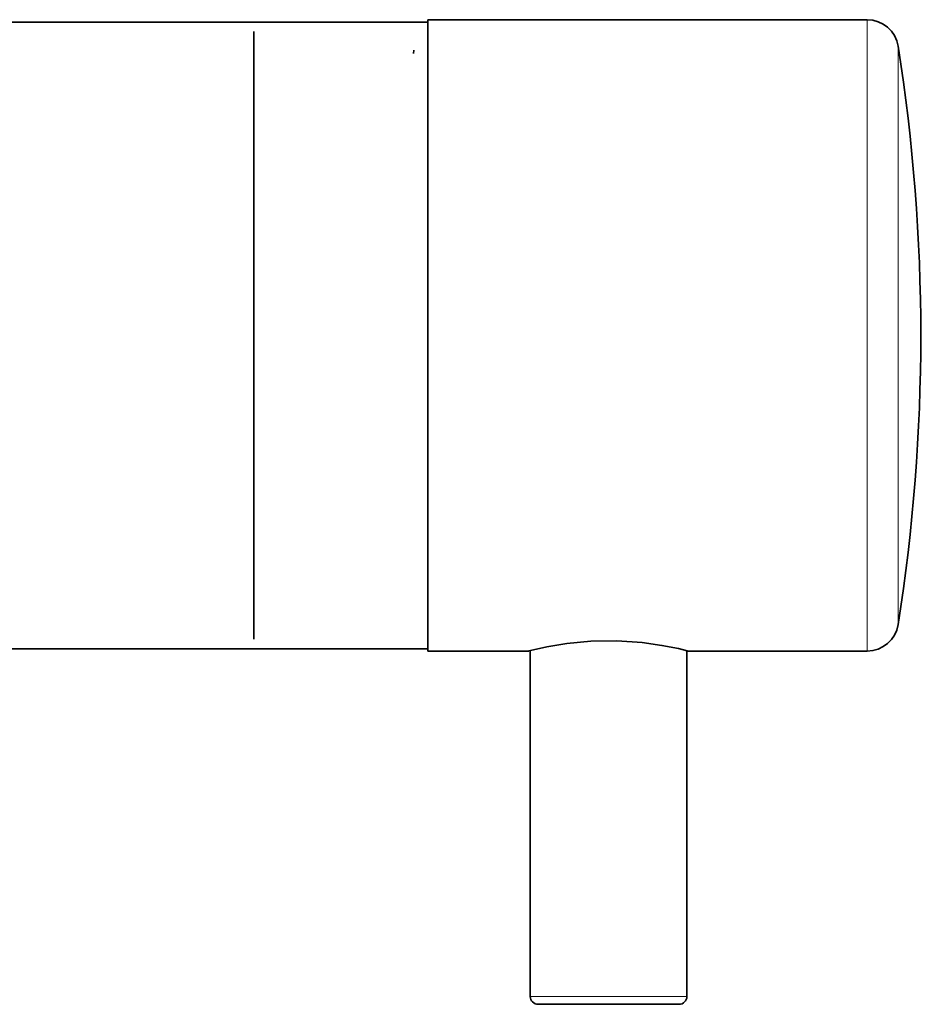
# Model space of a CAD drawing. Units: centimetres. Extents: x -8.8 to 9.4, y -8.8 to 7.9.
# Drawn here: x 3.2 to 3.9, y -7.8 to -7 of the extents above; entities that cross this region are included whole.
import ezdxf

# ---------------------------------------------------------------- set-up
doc = ezdxf.new("R2010")
doc.units = ezdxf.units.CM
doc.header["$MEASUREMENT"] = 0
doc.layers.add('layer 1', color=7, linetype='Continuous')

msp = doc.modelspace()

# ---------------------------------------------------------------- linework, layer by layer
at = {"layer": 'layer 1', "lineweight": 35}
for points in [[(3.89599, -6.98738), (3.89599, -6.98738), (3.52172, -6.98738), (3.52172, -6.98738)], [(3.92235, -7.00992), (3.92034, -6.99701), (3.90907, -6.98738), (3.89599, -6.98738)], [(3.52172, -6.98939), (3.52172, -6.98939), (3.15322, -6.98939), (3.15322, -6.98939)], [(3.50973, -7.0162), (3.50973, -7.0162), (3.5098, -7.01345), (3.5098, -7.01345)], [(3.92235, -7.50218), (3.94799, -7.33909), (3.94799, -7.17301), (3.92235, -7.00992)], [(3.89599, -7.52473), (3.90907, -7.52473), (3.92034, -7.5151), (3.92235, -7.50218)], [(3.15444, -7.52272), (3.15444, -7.52272), (3.52172, -7.52272), (3.52172, -7.52272)], [(3.52172, -7.52473), (3.52172, -7.52473), (3.60783, -7.52473), (3.60783, -7.52473)], [(3.60903, -7.52441), (3.60903, -7.52441), (3.60903, -7.81873), (3.60903, -7.81873)], [(3.74238, -7.81873), (3.74238, -7.81873), (3.74238, -7.52441), (3.74238, -7.52441)], [(3.74278, -7.52473), (3.74278, -7.52473), (3.89599, -7.52473), (3.89599, -7.52473)], [(3.60903, -7.81873), (3.60903, -7.82236), (3.61207, -7.8254), (3.6157, -7.8254)], [(3.73573, -7.8254), (3.73935, -7.8254), (3.74238, -7.82236), (3.74238, -7.81873)]]:
    msp.add_open_spline(points, degree=3, dxfattribs=at)
for points, knots in [([(3.52172, -6.98738), (3.52172, -6.98738), (3.52172, -6.99828), (3.52172, -6.99828), (3.52172, -6.99828), (3.52172, -6.99828), (3.52172, -7.03003), (3.52172, -7.03003), (3.52172, -7.03003), (3.52172, -7.03003), (3.52172, -7.08012), (3.52172, -7.08012), (3.52172, -7.08012), (3.52172, -7.08012), (3.52172, -7.14443), (3.52172, -7.14443), (3.52172, -7.14443), (3.52172, -7.14443), (3.52172, -7.21781), (3.52172, -7.21781), (3.52172, -7.21781), (3.52172, -7.21781), (3.52172, -7.29429), (3.52172, -7.29429), (3.52172, -7.29429), (3.52172, -7.29429), (3.52172, -7.36767), (3.52172, -7.36767), (3.52172, -7.36767), (3.52172, -7.36767), (3.52172, -7.43198), (3.52172, -7.43198), (3.52172, -7.43198), (3.52172, -7.43198), (3.52172, -7.48208), (3.52172, -7.48208), (3.52172, -7.48208), (3.52172, -7.48208), (3.52172, -7.51383), (3.52172, -7.51383), (3.52172, -7.51383), (3.52172, -7.51383), (3.52172, -7.52473), (3.52172, -7.52473)], [0, 0, 0, 0, 0.090909, 0.090909, 0.090909, 0.090909, 0.181818, 0.181818, 0.181818, 0.181818, 0.272727, 0.272727, 0.272727, 0.272727, 0.363636, 0.363636, 0.363636, 0.363636, 0.454545, 0.454545, 0.454545, 0.454545, 0.545455, 0.545455, 0.545455, 0.545455, 0.636364, 0.636364, 0.636364, 0.636364, 0.727273, 0.727273, 0.727273, 0.727273, 0.818182, 0.818182, 0.818182, 0.818182, 0.909091, 0.909091, 0.909091, 0.909091, 1, 1, 1, 1]), ([(3.37371, -6.99739), (3.37371, -6.99739), (3.37371, -7.01006), (3.37371, -7.01006), (3.37371, -7.01006), (3.37371, -7.01006), (3.37371, -7.04678), (3.37371, -7.04678), (3.37371, -7.04678), (3.37371, -7.04678), (3.37371, -7.104), (3.37371, -7.104), (3.37371, -7.104), (3.37371, -7.104), (3.37371, -7.17611), (3.37371, -7.17611), (3.37371, -7.17611), (3.37371, -7.17611), (3.37371, -7.25605), (3.37371, -7.25605)], [0, 0, 0, 0, 0.2, 0.2, 0.2, 0.2, 0.4, 0.4, 0.4, 0.4, 0.6, 0.6, 0.6, 0.6, 0.8, 0.8, 0.8, 0.8, 1, 1, 1, 1]), ([(3.37371, -7.25605), (3.37371, -7.25605), (3.37371, -7.33599), (3.37371, -7.33599), (3.37371, -7.33599), (3.37371, -7.33599), (3.37371, -7.4081), (3.37371, -7.4081), (3.37371, -7.4081), (3.37371, -7.4081), (3.37371, -7.46532), (3.37371, -7.46532), (3.37371, -7.46532), (3.37371, -7.46532), (3.37371, -7.50208), (3.37371, -7.50208), (3.37371, -7.50208), (3.37371, -7.50208), (3.37371, -7.51471), (3.37371, -7.51471)], [0, 0, 0, 0, 0.2, 0.2, 0.2, 0.2, 0.4, 0.4, 0.4, 0.4, 0.6, 0.6, 0.6, 0.6, 0.8, 0.8, 0.8, 0.8, 1, 1, 1, 1]), ([(3.70428, -7.51753), (3.70428, -7.51753), (3.68285, -7.51608), (3.68285, -7.51608), (3.68285, -7.51608), (3.68285, -7.51608), (3.66057, -7.5164), (3.66057, -7.5164), (3.66057, -7.5164), (3.66057, -7.5164), (3.64016, -7.51841), (3.64016, -7.51841), (3.64016, -7.51841), (3.64016, -7.51841), (3.62323, -7.52123), (3.62323, -7.52123), (3.62323, -7.52123), (3.62323, -7.52123), (3.6118, -7.5237), (3.6118, -7.5237), (3.6118, -7.5237), (3.6118, -7.5237), (3.60783, -7.52469), (3.60783, -7.52469)], [0, 0, 0, 0, 0.166667, 0.166667, 0.166667, 0.166667, 0.333333, 0.333333, 0.333333, 0.333333, 0.5, 0.5, 0.5, 0.5, 0.666667, 0.666667, 0.666667, 0.666667, 0.833333, 0.833333, 0.833333, 0.833333, 1, 1, 1, 1]), ([(3.74278, -7.52448), (3.74278, -7.52448), (3.74261, -7.52444), (3.74261, -7.52444), (3.74261, -7.52444), (3.74261, -7.52444), (3.73512, -7.52268), (3.73512, -7.52268), (3.73512, -7.52268), (3.73512, -7.52268), (3.72119, -7.51993), (3.72119, -7.51993), (3.72119, -7.51993), (3.72119, -7.51993), (3.70428, -7.51753), (3.70428, -7.51753)], [0, 0, 0, 0, 0.25, 0.25, 0.25, 0.25, 0.5, 0.5, 0.5, 0.5, 0.75, 0.75, 0.75, 0.75, 1, 1, 1, 1]), ([(3.73573, -7.8254), (3.73573, -7.8254), (3.72425, -7.8254), (3.72425, -7.8254), (3.72425, -7.8254), (3.72425, -7.8254), (3.69428, -7.8254), (3.69428, -7.8254), (3.69428, -7.8254), (3.69428, -7.8254), (3.65716, -7.8254), (3.65716, -7.8254), (3.65716, -7.8254), (3.65716, -7.8254), (3.62717, -7.8254), (3.62717, -7.8254), (3.62717, -7.8254), (3.62717, -7.8254), (3.6157, -7.8254), (3.6157, -7.8254)], [0, 0, 0, 0, 0.2, 0.2, 0.2, 0.2, 0.4, 0.4, 0.4, 0.4, 0.6, 0.6, 0.6, 0.6, 0.8, 0.8, 0.8, 0.8, 1, 1, 1, 1])]:
    msp.add_open_spline(points, degree=3, knots=knots, dxfattribs=at)
at = {"layer": 'layer 1', "lineweight": 5}
for points, knots in [([(3.89599, -7.52473), (3.89599, -7.52473), (3.89599, -7.51383), (3.89599, -7.51383), (3.89599, -7.51383), (3.89599, -7.51383), (3.89599, -7.48208), (3.89599, -7.48208), (3.89599, -7.48208), (3.89599, -7.48208), (3.89599, -7.43198), (3.89599, -7.43198), (3.89599, -7.43198), (3.89599, -7.43198), (3.89599, -7.36767), (3.89599, -7.36767), (3.89599, -7.36767), (3.89599, -7.36767), (3.89599, -7.29429), (3.89599, -7.29429), (3.89599, -7.29429), (3.89599, -7.29429), (3.89599, -7.21781), (3.89599, -7.21781), (3.89599, -7.21781), (3.89599, -7.21781), (3.89599, -7.14443), (3.89599, -7.14443), (3.89599, -7.14443), (3.89599, -7.14443), (3.89599, -7.08012), (3.89599, -7.08012), (3.89599, -7.08012), (3.89599, -7.08012), (3.89599, -7.03003), (3.89599, -7.03003), (3.89599, -7.03003), (3.89599, -7.03003), (3.89599, -6.99828), (3.89599, -6.99828), (3.89599, -6.99828), (3.89599, -6.99828), (3.89599, -6.98738), (3.89599, -6.98738)], [0, 0, 0, 0, 0.090909, 0.090909, 0.090909, 0.090909, 0.181818, 0.181818, 0.181818, 0.181818, 0.272727, 0.272727, 0.272727, 0.272727, 0.363636, 0.363636, 0.363636, 0.363636, 0.454545, 0.454545, 0.454545, 0.454545, 0.545455, 0.545455, 0.545455, 0.545455, 0.636364, 0.636364, 0.636364, 0.636364, 0.727273, 0.727273, 0.727273, 0.727273, 0.818182, 0.818182, 0.818182, 0.818182, 0.909091, 0.909091, 0.909091, 0.909091, 1, 1, 1, 1]), ([(3.92235, -7.00992), (3.92235, -7.00992), (3.92235, -7.02195), (3.92235, -7.02195), (3.92235, -7.02195), (3.92235, -7.02195), (3.92235, -7.05691), (3.92235, -7.05691), (3.92235, -7.05691), (3.92235, -7.05691), (3.92235, -7.11138), (3.92235, -7.11138), (3.92235, -7.11138), (3.92235, -7.11138), (3.92235, -7.17999), (3.92235, -7.17999), (3.92235, -7.17999), (3.92235, -7.17999), (3.92235, -7.25605), (3.92235, -7.25605), (3.92235, -7.25605), (3.92235, -7.25605), (3.92235, -7.33211), (3.92235, -7.33211), (3.92235, -7.33211), (3.92235, -7.33211), (3.92235, -7.40072), (3.92235, -7.40072), (3.92235, -7.40072), (3.92235, -7.40072), (3.92235, -7.45519), (3.92235, -7.45519), (3.92235, -7.45519), (3.92235, -7.45519), (3.92235, -7.49015), (3.92235, -7.49015), (3.92235, -7.49015), (3.92235, -7.49015), (3.92235, -7.50218), (3.92235, -7.50218)], [0, 0, 0, 0, 0.1, 0.1, 0.1, 0.1, 0.2, 0.2, 0.2, 0.2, 0.3, 0.3, 0.3, 0.3, 0.4, 0.4, 0.4, 0.4, 0.5, 0.5, 0.5, 0.5, 0.6, 0.6, 0.6, 0.6, 0.7, 0.7, 0.7, 0.7, 0.8, 0.8, 0.8, 0.8, 0.9, 0.9, 0.9, 0.9, 1, 1, 1, 1]), ([(3.60903, -7.81873), (3.60903, -7.81873), (3.62178, -7.81873), (3.62178, -7.81873), (3.62178, -7.81873), (3.62178, -7.81873), (3.65511, -7.81873), (3.65511, -7.81873), (3.65511, -7.81873), (3.65511, -7.81873), (3.69631, -7.81873), (3.69631, -7.81873), (3.69631, -7.81873), (3.69631, -7.81873), (3.72966, -7.81873), (3.72966, -7.81873), (3.72966, -7.81873), (3.72966, -7.81873), (3.74238, -7.81873), (3.74238, -7.81873)], [0, 0, 0, 0, 0.2, 0.2, 0.2, 0.2, 0.4, 0.4, 0.4, 0.4, 0.6, 0.6, 0.6, 0.6, 0.8, 0.8, 0.8, 0.8, 1, 1, 1, 1])]:
    msp.add_open_spline(points, degree=3, knots=knots, dxfattribs=at)

doc.saveas('drawing.dxf')
